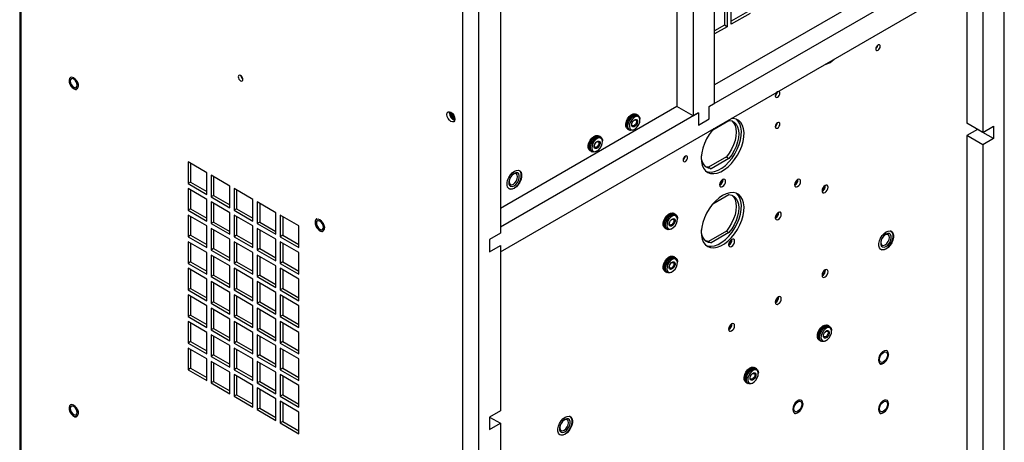
# Model space of a CAD drawing. Units: inches. Extents: x 0 to 118, y 0 to 94.
# Drawn here: x 80 to 96, y 73 to 80 of the extents above; entities that cross this region are included whole.
import ezdxf

# ---------------------------------------------------------------- set-up
doc = ezdxf.new("R2010")
doc.units = ezdxf.units.IN
doc.header["$MEASUREMENT"] = 0

msp = doc.modelspace()

# ---------------------------------------------------------------- linework, layer by layer
at = {"color": 7, "linetype": 'Continuous', "lineweight": 25}
for p, q in [((80.021, 89.072), (80.021, 64.567)), ((80.043, 64.537), (80.043, 89.036)), ((96.283, 65.588), (96.283, 87.536)), ((91.496, 78.821), (91.496, 86.578)), ((91.142, 86.374), (91.142, 78.617)), ((87.341, 60.324), (87.341, 84.823)), ((87.341, 60.732), (87.341, 84.486)), ((87.606, 60.579), (87.606, 84.333)), ((87.96, 82.952), (87.96, 76.678)), ((95.664, 81.533), (91.496, 79.127)), ((95.929, 81.38), (91.407, 78.77)), ((95.929, 81.074), (95.929, 78.343)), ((87.96, 76.372), (95.929, 80.972)), ((95.664, 80.819), (95.664, 78.496)), ((90.877, 80.424), (90.877, 78.77)), ((91.66, 80.423), (91.66, 80.115)), ((91.703, 80.448), (91.703, 80.09)), ((91.773, 80.131), (91.773, 80.489)), ((92.041, 80.334), (91.773, 80.18)), ((92.083, 80.31), (91.773, 80.131)), ((91.66, 80.115), (91.496, 80.019)), ((91.703, 80.09), (91.496, 79.971)), ((91.703, 80.09), (91.66, 80.115)), ((90.877, 78.77), (87.96, 77.086)), ((91.142, 78.617), (90.877, 78.77)), ((91.407, 78.77), (91.496, 78.821)), ((91.407, 78.566), (91.407, 78.77)), ((87.12, 78.664), (87.123, 78.686)), ((91.23, 78.668), (87.96, 76.78)), ((90.214, 78.637), (90.198, 78.646)), ((90.236, 78.624), (90.22, 78.633)), ((90.265, 78.547), (90.265, 78.56)), ((91.142, 78.617), (91.23, 78.668)), ((91.23, 78.668), (91.23, 78.464)), ((91.23, 78.464), (91.407, 78.566)), ((90.058, 78.403), (90.074, 78.394)), ((90.08, 78.391), (90.096, 78.381)), ((90.166, 78.388), (90.178, 78.395)), ((91.469, 78.388), (91.735, 78.542)), ((95.929, 78.343), (95.664, 78.496)), ((95.841, 78.394), (95.664, 78.292)), ((96.106, 78.241), (95.841, 78.394)), ((95.841, 78.394), (95.841, 78.394)), ((95.929, 78.343), (96.106, 78.445)), ((96.106, 78.445), (96.106, 78.241)), ((89.596, 78.279), (89.579, 78.289)), ((89.618, 78.267), (89.601, 78.276)), ((95.929, 78.139), (95.664, 78.292)), ((95.664, 78.292), (95.664, 66.22)), ((96.106, 78.241), (95.929, 78.139)), ((89.647, 78.19), (89.647, 78.202)), ((95.929, 78.139), (95.929, 65.179)), ((89.439, 78.046), (89.456, 78.037)), ((89.461, 78.033), (89.478, 78.024)), ((89.548, 78.031), (89.559, 78.037)), ((91.693, 77.938), (91.399, 77.768)), ((91.735, 77.913), (91.441, 77.743)), ((91.693, 77.938), (91.735, 77.913)), ((83.111, 77.676), (82.801, 77.855)), ((82.801, 77.855), (82.801, 77.497)), ((82.843, 77.831), (82.843, 77.522)), ((91.399, 77.768), (91.441, 77.743)), ((83.111, 77.318), (83.111, 77.676)), ((83.491, 77.457), (83.181, 77.635)), ((83.181, 77.635), (83.181, 77.278)), ((83.224, 77.611), (83.224, 77.302)), ((88.249, 77.672), (88.249, 77.672)), ((88.272, 77.712), (88.27, 77.714)), ((82.843, 77.522), (82.801, 77.497)), ((82.801, 77.497), (83.111, 77.318)), ((83.111, 77.237), (82.801, 77.416)), ((82.801, 77.416), (82.801, 77.058)), ((82.843, 77.522), (83.111, 77.367)), ((83.491, 77.099), (83.491, 77.457)), ((83.872, 77.237), (83.562, 77.416)), ((83.562, 77.416), (83.562, 77.058)), ((88.098, 77.417), (88.101, 77.415)), ((88.124, 77.455), (88.124, 77.455)), ((82.843, 77.391), (82.843, 77.082)), ((83.224, 77.302), (83.181, 77.278)), ((83.181, 77.278), (83.491, 77.099)), ((83.224, 77.302), (83.491, 77.148)), ((83.604, 77.391), (83.604, 77.082)), ((91.469, 77.163), (91.735, 77.317)), ((82.843, 77.082), (82.801, 77.058)), ((82.843, 77.082), (83.111, 76.928)), ((83.111, 76.879), (83.111, 77.237)), ((83.491, 77.017), (83.181, 77.196)), ((83.181, 77.196), (83.181, 76.838)), ((83.224, 77.172), (83.224, 76.863)), ((83.604, 77.082), (83.562, 77.058)), ((83.604, 77.082), (83.872, 76.928)), ((83.872, 76.879), (83.872, 77.237)), ((84.252, 77.017), (83.942, 77.196)), ((83.942, 77.196), (83.942, 76.838)), ((83.985, 77.172), (83.985, 76.863)), ((82.801, 77.058), (83.111, 76.879)), ((83.111, 76.798), (82.801, 76.976)), ((82.801, 76.976), (82.801, 76.619)), ((82.843, 76.952), (82.843, 76.643)), ((83.491, 76.66), (83.491, 77.017)), ((83.562, 77.058), (83.872, 76.879)), ((83.872, 76.798), (83.562, 76.976)), ((83.562, 76.976), (83.562, 76.619)), ((83.604, 76.952), (83.604, 76.643)), ((84.252, 76.66), (84.252, 77.017)), ((84.632, 76.798), (84.323, 76.976)), ((84.323, 76.976), (84.323, 76.619)), ((84.365, 76.952), (84.365, 76.643)), ((90.833, 76.997), (90.817, 77.007)), ((90.855, 76.984), (90.839, 76.994)), ((90.884, 76.908), (90.884, 76.92)), ((83.111, 76.44), (83.111, 76.798)), ((83.224, 76.863), (83.181, 76.838)), ((83.181, 76.838), (83.491, 76.66)), ((83.491, 76.578), (83.181, 76.757)), ((83.181, 76.757), (83.181, 76.399)), ((83.224, 76.863), (83.491, 76.708)), ((83.872, 76.44), (83.872, 76.798)), ((83.985, 76.863), (83.942, 76.838)), ((83.942, 76.838), (84.252, 76.66)), ((84.252, 76.578), (83.942, 76.757)), ((83.942, 76.757), (83.942, 76.399)), ((83.985, 76.863), (84.252, 76.708)), ((84.632, 76.44), (84.632, 76.798)), ((87.96, 76.78), (87.96, 76.678)), ((90.677, 76.764), (90.693, 76.755)), ((90.785, 76.749), (90.796, 76.755)), ((82.843, 76.643), (82.801, 76.619)), ((82.801, 76.619), (83.111, 76.44)), ((82.843, 76.643), (83.111, 76.489)), ((83.224, 76.732), (83.224, 76.423)), ((83.604, 76.643), (83.562, 76.619)), ((83.562, 76.619), (83.872, 76.44)), ((83.604, 76.643), (83.872, 76.489)), ((83.985, 76.732), (83.985, 76.424)), ((84.365, 76.643), (84.323, 76.619)), ((84.323, 76.619), (84.632, 76.44)), ((84.365, 76.643), (84.632, 76.489)), ((87.96, 76.678), (87.783, 76.576)), ((90.699, 76.751), (90.715, 76.742)), ((91.693, 76.713), (91.399, 76.543)), ((91.735, 76.688), (91.441, 76.519)), ((91.693, 76.713), (91.735, 76.688)), ((94.39, 76.669), (94.39, 76.669)), ((94.413, 76.709), (94.411, 76.711)), ((83.111, 76.358), (82.801, 76.537)), ((82.801, 76.537), (82.801, 76.179)), ((82.843, 76.513), (82.843, 76.204)), ((83.491, 76.22), (83.491, 76.578)), ((83.872, 76.358), (83.562, 76.537)), ((83.562, 76.537), (83.562, 76.179)), ((83.604, 76.513), (83.604, 76.204)), ((84.252, 76.22), (84.252, 76.578)), ((84.632, 76.358), (84.323, 76.537)), ((84.323, 76.537), (84.323, 76.18)), ((84.365, 76.513), (84.365, 76.204)), ((87.783, 76.576), (87.783, 76.372)), ((87.783, 76.372), (87.96, 76.474)), ((87.96, 76.474), (87.96, 73.742)), ((87.96, 76.474), (87.96, 76.372)), ((91.399, 76.543), (91.441, 76.519)), ((94.265, 76.453), (94.265, 76.453)), ((83.111, 76.001), (83.111, 76.358)), ((83.224, 76.423), (83.181, 76.399)), ((83.181, 76.399), (83.491, 76.22)), ((83.491, 76.139), (83.181, 76.317)), ((83.181, 76.317), (83.181, 75.96)), ((83.224, 76.423), (83.491, 76.269)), ((83.224, 76.293), (83.224, 75.984)), ((83.872, 76.001), (83.872, 76.358)), ((83.985, 76.424), (83.942, 76.399)), ((83.942, 76.399), (84.252, 76.22)), ((84.252, 76.139), (83.942, 76.317)), ((83.942, 76.317), (83.942, 75.96)), ((83.985, 76.424), (84.252, 76.269)), ((83.985, 76.293), (83.985, 75.984)), ((84.632, 76.001), (84.632, 76.358)), ((90.833, 76.283), (90.817, 76.292)), ((90.855, 76.27), (90.839, 76.279)), ((94.239, 76.414), (94.242, 76.412)), ((82.843, 76.204), (82.801, 76.179)), ((82.801, 76.179), (83.111, 76.001)), ((82.843, 76.204), (83.111, 76.049)), ((83.491, 75.781), (83.491, 76.139)), ((83.604, 76.204), (83.562, 76.179)), ((83.562, 76.179), (83.872, 76.001)), ((83.604, 76.204), (83.872, 76.049)), ((84.252, 75.781), (84.252, 76.139)), ((84.365, 76.204), (84.323, 76.18)), ((84.323, 76.18), (84.632, 76.001)), ((84.365, 76.204), (84.632, 76.05)), ((90.884, 76.193), (90.884, 76.206)), ((83.111, 75.919), (82.801, 76.098)), ((82.801, 76.098), (82.801, 75.74)), ((82.843, 76.073), (82.843, 75.764)), ((83.224, 75.984), (83.181, 75.96)), ((83.181, 75.96), (83.491, 75.781)), ((83.224, 75.984), (83.491, 75.83)), ((83.872, 75.919), (83.562, 76.098)), ((83.562, 76.098), (83.562, 75.74)), ((83.604, 76.073), (83.604, 75.765)), ((83.985, 75.984), (83.942, 75.96)), ((83.942, 75.96), (84.252, 75.781)), ((83.985, 75.984), (84.252, 75.83)), ((84.632, 75.919), (84.323, 76.098)), ((84.323, 76.098), (84.323, 75.74)), ((84.365, 76.073), (84.365, 75.765)), ((90.677, 76.05), (90.693, 76.04)), ((90.699, 76.037), (90.715, 76.028)), ((90.785, 76.034), (90.796, 76.041)), ((83.111, 75.561), (83.111, 75.919)), ((83.491, 75.699), (83.181, 75.878)), ((83.181, 75.878), (83.181, 75.52)), ((83.224, 75.854), (83.224, 75.545)), ((83.872, 75.561), (83.872, 75.919)), ((84.252, 75.699), (83.942, 75.878)), ((83.942, 75.878), (83.942, 75.521)), ((83.985, 75.854), (83.985, 75.545)), ((84.632, 75.561), (84.632, 75.919)), ((82.843, 75.764), (82.801, 75.74)), ((82.801, 75.74), (83.111, 75.561)), ((83.111, 75.48), (82.801, 75.658)), ((82.801, 75.658), (82.801, 75.301)), ((82.843, 75.764), (83.111, 75.61)), ((82.843, 75.634), (82.843, 75.325)), ((83.491, 75.342), (83.491, 75.699)), ((83.604, 75.765), (83.562, 75.74)), ((83.562, 75.74), (83.872, 75.561)), ((83.872, 75.48), (83.562, 75.658)), ((83.562, 75.658), (83.562, 75.301)), ((83.604, 75.765), (83.872, 75.61)), ((83.604, 75.634), (83.604, 75.325)), ((84.252, 75.342), (84.252, 75.699)), ((84.365, 75.765), (84.323, 75.74)), ((84.323, 75.74), (84.632, 75.561)), ((84.632, 75.48), (84.323, 75.659)), ((84.323, 75.659), (84.323, 75.301)), ((84.365, 75.765), (84.632, 75.61)), ((84.365, 75.634), (84.365, 75.325)), ((83.111, 75.122), (83.111, 75.48)), ((83.224, 75.545), (83.181, 75.52)), ((83.181, 75.52), (83.491, 75.342)), ((83.224, 75.545), (83.491, 75.39)), ((83.872, 75.122), (83.872, 75.48)), ((83.985, 75.545), (83.942, 75.521)), ((83.942, 75.521), (84.252, 75.342)), ((83.985, 75.545), (84.252, 75.391)), ((84.632, 75.122), (84.632, 75.48)), ((82.843, 75.325), (82.801, 75.301)), ((82.801, 75.301), (83.111, 75.122)), ((82.843, 75.325), (83.111, 75.171)), ((83.491, 75.26), (83.181, 75.439)), ((83.181, 75.439), (83.181, 75.081)), ((83.224, 75.414), (83.224, 75.106)), ((83.604, 75.325), (83.562, 75.301)), ((83.562, 75.301), (83.872, 75.122)), ((83.604, 75.325), (83.872, 75.171)), ((84.252, 75.26), (83.942, 75.439)), ((83.942, 75.439), (83.942, 75.081)), ((83.985, 75.414), (83.985, 75.106)), ((84.365, 75.325), (84.323, 75.301)), ((84.323, 75.301), (84.632, 75.122)), ((84.365, 75.325), (84.632, 75.171)), ((83.111, 75.04), (82.801, 75.219)), ((82.801, 75.219), (82.801, 74.861)), ((82.843, 75.195), (82.843, 74.886)), ((83.491, 74.902), (83.491, 75.26)), ((83.872, 75.04), (83.562, 75.219)), ((83.562, 75.219), (83.562, 74.862)), ((83.604, 75.195), (83.604, 74.886)), ((84.252, 74.902), (84.252, 75.26)), ((84.632, 75.04), (84.323, 75.219)), ((84.323, 75.219), (84.323, 74.862)), ((84.365, 75.195), (84.365, 74.886)), ((93.379, 75.148), (93.362, 75.157)), ((93.401, 75.135), (93.384, 75.144)), ((83.111, 74.683), (83.111, 75.04)), ((83.224, 75.106), (83.181, 75.081)), ((83.181, 75.081), (83.491, 74.902)), ((83.491, 74.821), (83.181, 75)), ((83.181, 75), (83.181, 74.642)), ((83.224, 75.106), (83.491, 74.951)), ((83.224, 74.975), (83.224, 74.666)), ((83.872, 74.683), (83.872, 75.04)), ((83.985, 75.106), (83.942, 75.081)), ((83.942, 75.081), (84.252, 74.902)), ((84.252, 74.821), (83.942, 75)), ((83.942, 75), (83.942, 74.642)), ((83.985, 75.106), (84.252, 74.951)), ((83.985, 74.975), (83.985, 74.666)), ((84.632, 74.683), (84.632, 75.04)), ((93.43, 75.058), (93.43, 75.071)), ((82.843, 74.886), (82.801, 74.861)), ((82.801, 74.861), (83.111, 74.683)), ((82.843, 74.886), (83.111, 74.732)), ((83.491, 74.463), (83.491, 74.821)), ((83.604, 74.886), (83.562, 74.862)), ((83.562, 74.862), (83.872, 74.683)), ((83.604, 74.886), (83.872, 74.732)), ((84.252, 74.463), (84.252, 74.821)), ((84.365, 74.886), (84.323, 74.862)), ((84.323, 74.862), (84.632, 74.683)), ((84.365, 74.886), (84.632, 74.732)), ((93.222, 74.914), (93.239, 74.905)), ((93.244, 74.902), (93.261, 74.892)), ((93.331, 74.899), (93.342, 74.906)), ((83.111, 74.601), (82.801, 74.78)), ((82.801, 74.78), (82.801, 74.422)), ((82.843, 74.755), (82.843, 74.447)), ((83.224, 74.666), (83.181, 74.642)), ((83.181, 74.642), (83.491, 74.463)), ((83.224, 74.666), (83.491, 74.512)), ((83.872, 74.601), (83.562, 74.78)), ((83.562, 74.78), (83.562, 74.422)), ((83.604, 74.755), (83.604, 74.447)), ((83.985, 74.666), (83.942, 74.642)), ((83.942, 74.642), (84.252, 74.463)), ((83.985, 74.666), (84.252, 74.512)), ((84.632, 74.601), (84.323, 74.78)), ((84.323, 74.78), (84.323, 74.422)), ((84.365, 74.756), (84.365, 74.447)), ((83.111, 74.243), (83.111, 74.601)), ((83.491, 74.381), (83.181, 74.56)), ((83.181, 74.56), (83.181, 74.203)), ((83.224, 74.536), (83.224, 74.227)), ((83.872, 74.243), (83.872, 74.601)), ((84.252, 74.381), (83.942, 74.56)), ((83.942, 74.56), (83.942, 74.203)), ((83.985, 74.536), (83.985, 74.227)), ((84.632, 74.244), (84.632, 74.601)), ((82.843, 74.447), (82.801, 74.422)), ((82.801, 74.422), (83.111, 74.243)), ((82.843, 74.447), (83.111, 74.292)), ((83.491, 74.024), (83.491, 74.381)), ((83.604, 74.447), (83.562, 74.422)), ((83.562, 74.422), (83.872, 74.243)), ((83.872, 74.162), (83.562, 74.341)), ((83.562, 74.341), (83.562, 73.983)), ((83.604, 74.447), (83.872, 74.292)), ((83.604, 74.316), (83.604, 74.007)), ((84.252, 74.024), (84.252, 74.381)), ((84.365, 74.447), (84.323, 74.422)), ((84.323, 74.422), (84.632, 74.244)), ((84.632, 74.162), (84.323, 74.341)), ((84.323, 74.341), (84.323, 73.983)), ((84.365, 74.447), (84.632, 74.292)), ((84.365, 74.316), (84.365, 74.007)), ((92.169, 74.45), (92.153, 74.459)), ((92.192, 74.437), (92.175, 74.446)), ((92.221, 74.36), (92.221, 74.373)), ((83.224, 74.227), (83.181, 74.203)), ((83.181, 74.203), (83.491, 74.024)), ((83.224, 74.227), (83.491, 74.073)), ((83.872, 73.804), (83.872, 74.162)), ((83.985, 74.227), (83.942, 74.203)), ((83.942, 74.203), (84.252, 74.024)), ((83.985, 74.227), (84.252, 74.073)), ((84.632, 73.804), (84.632, 74.162)), ((92.013, 74.216), (92.029, 74.207)), ((92.035, 74.204), (92.052, 74.194)), ((92.122, 74.201), (92.133, 74.208)), ((83.604, 74.007), (83.562, 73.983)), ((83.604, 74.007), (83.872, 73.853)), ((84.252, 73.942), (83.942, 74.121)), ((83.942, 74.121), (83.942, 73.763)), ((83.985, 74.097), (83.985, 73.788)), ((84.365, 74.007), (84.323, 73.983)), ((84.365, 74.007), (84.632, 73.853)), ((83.562, 73.983), (83.872, 73.804)), ((84.252, 73.585), (84.252, 73.942)), ((84.323, 73.983), (84.632, 73.804)), ((84.632, 73.723), (84.323, 73.901)), ((84.323, 73.901), (84.323, 73.544)), ((84.365, 73.877), (84.365, 73.568)), ((83.985, 73.788), (83.942, 73.763)), ((83.942, 73.763), (84.252, 73.585)), ((83.985, 73.788), (84.252, 73.633)), ((84.632, 73.365), (84.632, 73.723)), ((87.96, 73.742), (87.783, 73.64)), ((84.365, 73.568), (84.323, 73.544)), ((84.323, 73.544), (84.632, 73.365)), ((84.365, 73.568), (84.632, 73.414)), ((87.783, 73.64), (87.783, 73.436)), ((87.783, 73.64), (87.96, 73.538)), ((87.783, 73.436), (87.96, 73.538)), ((87.96, 73.538), (87.96, 60.579)), ((89.087, 73.608), (89.087, 73.608)), ((89.11, 73.648), (89.108, 73.649)), ((88.936, 73.352), (88.939, 73.351)), ((88.962, 73.391), (88.962, 73.391))]:
    msp.add_line(p, q, dxfattribs=at)
at = {"color": 8, "linetype": 'Continuous', "lineweight": 25}
msp.add_line((91.005, 77.944), (91.005, 77.929), dxfattribs=at)
at = {"color": 7, "linetype": 'Continuous', "lineweight": 25, "flags": 128}
for points in [[(94.197, 79.788), (94.182, 79.776), (94.17, 79.76), (94.162, 79.741), (94.159, 79.722), (94.162, 79.707), (94.17, 79.698), (94.182, 79.696), (94.197, 79.701), (94.211, 79.712), (94.223, 79.729), (94.232, 79.748), (94.234, 79.766), (94.232, 79.781), (94.223, 79.79), (94.211, 79.793), (94.197, 79.788)], [(80.955, 79.058), (80.975, 79.068), (80.988, 79.091), (80.99, 79.122), (80.982, 79.158), (80.964, 79.194), (80.94, 79.225), (80.912, 79.247), (80.884, 79.257), (80.86, 79.253), (80.843, 79.236), (80.836, 79.209), (80.839, 79.174), (80.852, 79.138), (80.873, 79.104), (80.9, 79.077), (80.928, 79.061), (80.955, 79.058)], [(80.971, 79.124), (80.967, 79.152), (80.954, 79.181), (80.935, 79.206), (80.913, 79.224), (80.891, 79.232), (80.872, 79.228), (80.859, 79.214), (80.855, 79.191), (80.859, 79.162), (80.872, 79.133), (80.891, 79.108), (80.913, 79.09), (80.935, 79.082), (80.954, 79.086), (80.967, 79.101), (80.971, 79.124)], [(80.968, 79.062), (80.975, 79.068), (80.988, 79.091), (80.99, 79.122), (80.982, 79.158), (80.965, 79.194), (80.94, 79.225), (80.912, 79.247), (80.884, 79.257), (80.86, 79.253), (80.858, 79.252)], [(83.707, 79.218), (83.704, 79.236), (83.696, 79.255), (83.684, 79.271), (83.67, 79.283), (83.655, 79.288), (83.643, 79.286), (83.635, 79.276), (83.632, 79.261), (83.635, 79.243), (83.643, 79.224), (83.655, 79.208), (83.67, 79.196), (83.684, 79.191), (83.696, 79.194), (83.704, 79.203), (83.707, 79.218)], [(80.955, 79.058), (80.976, 79.068), (80.988, 79.091), (80.99, 79.122), (80.982, 79.158), (80.967, 79.19)], [(92.538, 79.013), (92.523, 79.001), (92.511, 78.985), (92.503, 78.966), (92.5, 78.948), (92.503, 78.933), (92.511, 78.923), (92.523, 78.921), (92.538, 78.926), (92.552, 78.938), (92.564, 78.954), (92.573, 78.973), (92.576, 78.991), (92.573, 79.006), (92.564, 79.016), (92.552, 79.018), (92.538, 79.013)], [(87.077, 78.639), (87.082, 78.666), (87.097, 78.682), (87.118, 78.686), (87.143, 78.678), (87.169, 78.657), (87.19, 78.628), (87.204, 78.595), (87.209, 78.563), (87.204, 78.537), (87.19, 78.52), (87.169, 78.516), (87.143, 78.525), (87.118, 78.545), (87.097, 78.574), (87.082, 78.607), (87.077, 78.639)], [(90.058, 78.403), (90.041, 78.42), (90.03, 78.449), (90.03, 78.487), (90.041, 78.529), (90.061, 78.57), (90.088, 78.606), (90.12, 78.634), (90.152, 78.649), (90.182, 78.652), (90.198, 78.646)], [(90.077, 78.392), (90.077, 78.392), (90.057, 78.411), (90.047, 78.44), (90.047, 78.478), (90.057, 78.519), (90.077, 78.561), (90.104, 78.597), (90.136, 78.624), (90.169, 78.64), (90.198, 78.642), (90.217, 78.635)], [(90.08, 78.391), (90.063, 78.407), (90.053, 78.437), (90.053, 78.474), (90.063, 78.516), (90.083, 78.557), (90.11, 78.594), (90.142, 78.621), (90.174, 78.637), (90.204, 78.639), (90.22, 78.633)], [(90.166, 78.388), (90.142, 78.378), (90.112, 78.376), (90.088, 78.387), (90.073, 78.411), (90.067, 78.445), (90.073, 78.486), (90.088, 78.528), (90.112, 78.567)], [(90.129, 78.553), (90.107, 78.516), (90.093, 78.477), (90.09, 78.44), (90.097, 78.41), (90.113, 78.39), (90.138, 78.383), (90.167, 78.389), (90.198, 78.409), (90.226, 78.439), (90.248, 78.476), (90.262, 78.515), (90.265, 78.552), (90.258, 78.583), (90.242, 78.602), (90.217, 78.609), (90.188, 78.603), (90.158, 78.583), (90.129, 78.553)], [(90.112, 78.567), (90.142, 78.599), (90.175, 78.621), (90.206, 78.63), (90.233, 78.625), (90.253, 78.607), (90.264, 78.578), (90.265, 78.56)], [(90.204, 78.464), (90.187, 78.446), (90.168, 78.435), (90.15, 78.434), (90.137, 78.442), (90.13, 78.458), (90.13, 78.48), (90.137, 78.505), (90.151, 78.528), (90.169, 78.546), (90.188, 78.557), (90.205, 78.558), (90.218, 78.55), (90.225, 78.534), (90.225, 78.512), (90.218, 78.488), (90.204, 78.464)], [(90.19, 78.476), (90.177, 78.462), (90.162, 78.454), (90.148, 78.452), (90.138, 78.459), (90.133, 78.471), (90.133, 78.488), (90.139, 78.507), (90.149, 78.525), (90.163, 78.539), (90.177, 78.548), (90.191, 78.549), (90.201, 78.543), (90.207, 78.53), (90.207, 78.513), (90.201, 78.494), (90.19, 78.476)], [(91.486, 78.407), (91.458, 78.375), (91.409, 78.308), (91.365, 78.235), (91.33, 78.159), (91.303, 78.081), (91.285, 78.005), (91.277, 77.932), (91.28, 77.864), (91.293, 77.804), (91.315, 77.752), (91.346, 77.711), (91.386, 77.682), (91.433, 77.666), (91.485, 77.662), (91.542, 77.672), (91.601, 77.694), (91.661, 77.729), (91.72, 77.775), (91.776, 77.83), (91.829, 77.894), (91.875, 77.965), (91.915, 78.04), (91.946, 78.117), (91.969, 78.194), (91.981, 78.269), (91.984, 78.34), (91.976, 78.404), (91.959, 78.46), (91.932, 78.506), (91.896, 78.541), (91.853, 78.564), (91.803, 78.574), (91.776, 78.574)], [(91.36, 77.699), (91.39, 77.69), (91.443, 77.687), (91.499, 77.696), (91.558, 77.719), (91.618, 77.753), (91.677, 77.799), (91.734, 77.855), (91.786, 77.919), (91.833, 77.989), (91.873, 78.064), (91.904, 78.141), (91.926, 78.218), (91.939, 78.293), (91.942, 78.364), (91.934, 78.428), (91.916, 78.484), (91.889, 78.531), (91.859, 78.562)], [(91.785, 78.532), (91.812, 78.504), (91.836, 78.46), (91.85, 78.407), (91.855, 78.346), (91.85, 78.279), (91.836, 78.209), (91.812, 78.137), (91.779, 78.067), (91.739, 78), (91.693, 77.938)], [(91.735, 78.542), (91.781, 78.533), (91.821, 78.512), (91.854, 78.479), (91.878, 78.435), (91.893, 78.382), (91.898, 78.321), (91.893, 78.255), (91.878, 78.185), (91.854, 78.113), (91.821, 78.042), (91.781, 77.975), (91.735, 77.913)], [(92.538, 78.503), (92.523, 78.491), (92.511, 78.474), (92.503, 78.456), (92.5, 78.437), (92.503, 78.422), (92.511, 78.413), (92.523, 78.411), (92.538, 78.416), (92.552, 78.427), (92.564, 78.444), (92.573, 78.463), (92.576, 78.481), (92.573, 78.496), (92.564, 78.505), (92.552, 78.508), (92.538, 78.503)], [(89.439, 78.046), (89.422, 78.063), (89.412, 78.092), (89.412, 78.13), (89.422, 78.172), (89.442, 78.213), (89.47, 78.249), (89.501, 78.277), (89.534, 78.292), (89.563, 78.294), (89.579, 78.289)], [(89.459, 78.035), (89.458, 78.035), (89.438, 78.053), (89.428, 78.083), (89.428, 78.121), (89.438, 78.162), (89.458, 78.204), (89.486, 78.24), (89.517, 78.267), (89.55, 78.283), (89.58, 78.285), (89.598, 78.278)], [(89.461, 78.033), (89.444, 78.05), (89.434, 78.079), (89.434, 78.117), (89.444, 78.159), (89.464, 78.2), (89.492, 78.236), (89.523, 78.264), (89.556, 78.28), (89.586, 78.282), (89.601, 78.276)], [(89.511, 78.196), (89.488, 78.159), (89.475, 78.12), (89.471, 78.083), (89.478, 78.052), (89.495, 78.033), (89.519, 78.025), (89.548, 78.032), (89.579, 78.052), (89.607, 78.082), (89.629, 78.119), (89.643, 78.158), (89.647, 78.195), (89.64, 78.225), (89.623, 78.245), (89.598, 78.252), (89.569, 78.246), (89.539, 78.226), (89.511, 78.196)], [(89.494, 78.21), (89.523, 78.242), (89.556, 78.264), (89.587, 78.273), (89.615, 78.268), (89.635, 78.25), (89.645, 78.221), (89.647, 78.202)], [(89.548, 78.031), (89.523, 78.02), (89.494, 78.018), (89.47, 78.03), (89.454, 78.054), (89.449, 78.088), (89.454, 78.128), (89.47, 78.17), (89.494, 78.21)], [(89.585, 78.107), (89.568, 78.089), (89.549, 78.078), (89.531, 78.076), (89.518, 78.085), (89.511, 78.101), (89.511, 78.123), (89.519, 78.147), (89.532, 78.171), (89.55, 78.189), (89.569, 78.2), (89.586, 78.201), (89.6, 78.193), (89.607, 78.177), (89.607, 78.155), (89.599, 78.13), (89.585, 78.107)], [(89.572, 78.119), (89.558, 78.105), (89.543, 78.096), (89.53, 78.095), (89.519, 78.101), (89.514, 78.114), (89.514, 78.131), (89.52, 78.15), (89.53, 78.168), (89.544, 78.182), (89.559, 78.19), (89.572, 78.192), (89.583, 78.185), (89.588, 78.173), (89.588, 78.156), (89.582, 78.137), (89.572, 78.119)], [(91.015, 77.951), (91, 77.939), (90.988, 77.923), (90.98, 77.904), (90.977, 77.886), (90.98, 77.871), (90.988, 77.861), (91, 77.859), (91.015, 77.864), (91.029, 77.875), (91.041, 77.892), (91.05, 77.911), (91.052, 77.929), (91.05, 77.944), (91.041, 77.953), (91.029, 77.956), (91.015, 77.951)], [(91.441, 77.743), (91.395, 77.752), (91.355, 77.773), (91.323, 77.806), (91.299, 77.85), (91.284, 77.903), (91.279, 77.958)], [(91.399, 77.768), (91.353, 77.777), (91.349, 77.778)], [(88.191, 77.702), (88.225, 77.716), (88.256, 77.717), (88.282, 77.706), (88.301, 77.684), (88.311, 77.651), (88.311, 77.611), (88.301, 77.567), (88.282, 77.522), (88.256, 77.481), (88.225, 77.446), (88.191, 77.421), (88.156, 77.407), (88.125, 77.405), (88.099, 77.416), (88.08, 77.439), (88.07, 77.472), (88.07, 77.512), (88.08, 77.556), (88.099, 77.6), (88.125, 77.642), (88.156, 77.676), (88.191, 77.702)], [(88.098, 77.417), (88.121, 77.408), (88.152, 77.41), (88.186, 77.424), (88.221, 77.449), (88.252, 77.484), (88.278, 77.525), (88.297, 77.569), (88.306, 77.613), (88.306, 77.653), (88.297, 77.686), (88.278, 77.708), (88.269, 77.714)], [(88.186, 77.666), (88.156, 77.642), (88.13, 77.609), (88.11, 77.571), (88.099, 77.531), (88.099, 77.496), (88.11, 77.468), (88.13, 77.453), (88.156, 77.45), (88.186, 77.462), (88.217, 77.485), (88.243, 77.518), (88.263, 77.557), (88.273, 77.596), (88.273, 77.632), (88.263, 77.659), (88.243, 77.675), (88.217, 77.677), (88.186, 77.666)], [(88.174, 77.653), (88.147, 77.631), (88.124, 77.6), (88.109, 77.564), (88.103, 77.53), (88.109, 77.501), (88.124, 77.484), (88.147, 77.479), (88.174, 77.489), (88.201, 77.511), (88.225, 77.542), (88.24, 77.577), (88.245, 77.612), (88.24, 77.64), (88.225, 77.658), (88.201, 77.662), (88.174, 77.653)], [(88.124, 77.455), (88.13, 77.453), (88.156, 77.45), (88.186, 77.462), (88.217, 77.485), (88.243, 77.518), (88.263, 77.557), (88.273, 77.596), (88.273, 77.632), (88.263, 77.659), (88.249, 77.672)], [(91.631, 77.563), (91.612, 77.548), (91.595, 77.526), (91.585, 77.501), (91.581, 77.477), (91.585, 77.457), (91.595, 77.445), (91.612, 77.442), (91.631, 77.448), (91.65, 77.464), (91.666, 77.486), (91.677, 77.51), (91.68, 77.535), (91.677, 77.554), (91.666, 77.567), (91.65, 77.57), (91.631, 77.563)], [(92.868, 77.563), (92.849, 77.548), (92.833, 77.526), (92.822, 77.501), (92.818, 77.477), (92.822, 77.457), (92.833, 77.445), (92.849, 77.442), (92.868, 77.448), (92.887, 77.464), (92.903, 77.485), (92.914, 77.51), (92.918, 77.535), (92.914, 77.554), (92.903, 77.567), (92.887, 77.57), (92.868, 77.563)], [(93.322, 77.466), (93.303, 77.451), (93.287, 77.429), (93.276, 77.404), (93.272, 77.38), (93.276, 77.36), (93.287, 77.347), (93.303, 77.344), (93.322, 77.351), (93.341, 77.366), (93.357, 77.388), (93.368, 77.413), (93.372, 77.437), (93.368, 77.457), (93.357, 77.47), (93.341, 77.473), (93.322, 77.466)], [(91.631, 77.302), (91.571, 77.261), (91.513, 77.21), (91.458, 77.15), (91.409, 77.083), (91.365, 77.01), (91.33, 76.934), (91.303, 76.856), (91.285, 76.78), (91.277, 76.707), (91.28, 76.639), (91.293, 76.579), (91.315, 76.527), (91.346, 76.487), (91.386, 76.457), (91.433, 76.441), (91.485, 76.437), (91.542, 76.447), (91.601, 76.469), (91.661, 76.504), (91.72, 76.55), (91.776, 76.606), (91.829, 76.67), (91.875, 76.74), (91.915, 76.815), (91.946, 76.892), (91.969, 76.969), (91.981, 77.044), (91.984, 77.115), (91.976, 77.179), (91.959, 77.235), (91.932, 77.281), (91.896, 77.316), (91.853, 77.339), (91.803, 77.349), (91.748, 77.346), (91.69, 77.33), (91.631, 77.302)], [(91.36, 76.474), (91.39, 76.465), (91.443, 76.462), (91.499, 76.471), (91.558, 76.494), (91.618, 76.528), (91.677, 76.574), (91.734, 76.63), (91.786, 76.694), (91.833, 76.764), (91.873, 76.839), (91.904, 76.916), (91.926, 76.993), (91.939, 77.068), (91.942, 77.139), (91.934, 77.203), (91.916, 77.259), (91.889, 77.306), (91.859, 77.337)], [(91.785, 77.307), (91.812, 77.279), (91.836, 77.235), (91.85, 77.182), (91.855, 77.121), (91.85, 77.054), (91.836, 76.984), (91.812, 76.913), (91.779, 76.842), (91.739, 76.775), (91.693, 76.713)], [(91.735, 77.317), (91.781, 77.308), (91.821, 77.287), (91.854, 77.254), (91.878, 77.21), (91.893, 77.157), (91.898, 77.096), (91.893, 77.03), (91.878, 76.96), (91.854, 76.888), (91.821, 76.818), (91.781, 76.75), (91.735, 76.688)], [(90.677, 76.764), (90.66, 76.781), (90.649, 76.81), (90.649, 76.848), (90.66, 76.89), (90.68, 76.931), (90.707, 76.967), (90.739, 76.995), (90.771, 77.01), (90.801, 77.012), (90.817, 77.007)], [(90.696, 76.753), (90.696, 76.753), (90.676, 76.771), (90.665, 76.801), (90.665, 76.838), (90.676, 76.88), (90.696, 76.921), (90.723, 76.958), (90.755, 76.985), (90.787, 77.001), (90.817, 77.003), (90.836, 76.995)], [(90.699, 76.751), (90.682, 76.768), (90.671, 76.797), (90.671, 76.835), (90.682, 76.877), (90.702, 76.918), (90.729, 76.954), (90.761, 76.982), (90.793, 76.997), (90.823, 77), (90.839, 76.994)], [(90.785, 76.749), (90.761, 76.738), (90.731, 76.736), (90.707, 76.748), (90.691, 76.772), (90.686, 76.806), (90.691, 76.846), (90.707, 76.888), (90.731, 76.928)], [(90.748, 76.914), (90.726, 76.877), (90.712, 76.838), (90.709, 76.801), (90.715, 76.77), (90.732, 76.75), (90.757, 76.743), (90.786, 76.75), (90.816, 76.77), (90.844, 76.8), (90.867, 76.837), (90.88, 76.876), (90.884, 76.913), (90.877, 76.943), (90.86, 76.963), (90.836, 76.97), (90.807, 76.964), (90.776, 76.944), (90.748, 76.914)], [(90.731, 76.928), (90.761, 76.96), (90.793, 76.982), (90.825, 76.991), (90.852, 76.986), (90.872, 76.968), (90.883, 76.938), (90.884, 76.92)], [(90.823, 76.825), (90.805, 76.807), (90.786, 76.796), (90.769, 76.794), (90.755, 76.802), (90.748, 76.819), (90.748, 76.841), (90.756, 76.865), (90.77, 76.889), (90.787, 76.907), (90.806, 76.918), (90.824, 76.919), (90.837, 76.911), (90.844, 76.895), (90.844, 76.873), (90.837, 76.848), (90.823, 76.825)], [(92.55, 77.02), (92.531, 77.005), (92.515, 76.983), (92.504, 76.958), (92.5, 76.934), (92.504, 76.914), (92.515, 76.902), (92.531, 76.899), (92.55, 76.905), (92.569, 76.921), (92.585, 76.942), (92.596, 76.967), (92.6, 76.992), (92.596, 77.011), (92.585, 77.024), (92.569, 77.027), (92.55, 77.02)], [(85.02, 76.711), (85.041, 76.721), (85.054, 76.744), (85.056, 76.775), (85.048, 76.811), (85.03, 76.847), (85.006, 76.878), (84.978, 76.9), (84.95, 76.909), (84.926, 76.906), (84.909, 76.889), (84.902, 76.862), (84.905, 76.827), (84.918, 76.79), (84.939, 76.756), (84.966, 76.73), (84.994, 76.714), (85.02, 76.711)], [(85.037, 76.776), (85.032, 76.805), (85.02, 76.834), (85.001, 76.859), (84.979, 76.877), (84.957, 76.885), (84.938, 76.881), (84.925, 76.867), (84.921, 76.843), (84.925, 76.815), (84.938, 76.786), (84.957, 76.761), (84.979, 76.743), (85.001, 76.735), (85.02, 76.739), (85.032, 76.753), (85.037, 76.776)], [(85.034, 76.715), (85.041, 76.721), (85.054, 76.744), (85.056, 76.775), (85.048, 76.811), (85.03, 76.847), (85.006, 76.878), (84.978, 76.9), (84.95, 76.91), (84.926, 76.906), (84.924, 76.905)], [(85.021, 76.711), (85.041, 76.721), (85.054, 76.743), (85.056, 76.775), (85.048, 76.811), (85.033, 76.843)], [(90.809, 76.837), (90.795, 76.823), (90.781, 76.814), (90.767, 76.813), (90.757, 76.819), (90.751, 76.832), (90.752, 76.849), (90.757, 76.868), (90.768, 76.886), (90.781, 76.9), (90.796, 76.908), (90.81, 76.909), (90.82, 76.903), (90.825, 76.891), (90.825, 76.874), (90.82, 76.855), (90.809, 76.837)], [(91.441, 76.519), (91.395, 76.527), (91.355, 76.548), (91.323, 76.581), (91.299, 76.625), (91.284, 76.678), (91.279, 76.733)], [(94.332, 76.699), (94.366, 76.713), (94.398, 76.715), (94.424, 76.703), (94.442, 76.681), (94.452, 76.648), (94.452, 76.608), (94.442, 76.564), (94.424, 76.52), (94.398, 76.478), (94.366, 76.443), (94.332, 76.418), (94.298, 76.404), (94.266, 76.402), (94.24, 76.413), (94.221, 76.436), (94.211, 76.469), (94.211, 76.509), (94.221, 76.553), (94.24, 76.597), (94.266, 76.639), (94.298, 76.673), (94.332, 76.699)], [(94.239, 76.414), (94.262, 76.405), (94.294, 76.407), (94.328, 76.421), (94.362, 76.446), (94.393, 76.481), (94.419, 76.522), (94.438, 76.566), (94.448, 76.61), (94.448, 76.65), (94.438, 76.683), (94.419, 76.705), (94.41, 76.711)], [(94.328, 76.663), (94.297, 76.639), (94.271, 76.606), (94.251, 76.568), (94.241, 76.528), (94.241, 76.493), (94.251, 76.466), (94.271, 76.45), (94.297, 76.447), (94.328, 76.459), (94.358, 76.482), (94.384, 76.515), (94.404, 76.554), (94.415, 76.593), (94.415, 76.629), (94.404, 76.656), (94.384, 76.672), (94.358, 76.674), (94.328, 76.663)], [(94.315, 76.65), (94.288, 76.628), (94.265, 76.597), (94.25, 76.561), (94.244, 76.527), (94.25, 76.499), (94.265, 76.481), (94.288, 76.476), (94.315, 76.486), (94.343, 76.508), (94.366, 76.539), (94.381, 76.574), (94.387, 76.609), (94.381, 76.637), (94.366, 76.655), (94.343, 76.659), (94.315, 76.65)], [(94.265, 76.453), (94.271, 76.45), (94.297, 76.447), (94.328, 76.459), (94.358, 76.482), (94.384, 76.515), (94.404, 76.554), (94.415, 76.593), (94.415, 76.629), (94.404, 76.656), (94.39, 76.669)], [(91.399, 76.543), (91.353, 76.552), (91.349, 76.553)], [(91.778, 76.575), (91.759, 76.559), (91.742, 76.537), (91.732, 76.512), (91.728, 76.488), (91.732, 76.468), (91.742, 76.456), (91.759, 76.453), (91.778, 76.459), (91.797, 76.475), (91.813, 76.497), (91.824, 76.522), (91.828, 76.546), (91.824, 76.566), (91.813, 76.578), (91.797, 76.581), (91.778, 76.575)], [(90.677, 76.05), (90.66, 76.066), (90.649, 76.096), (90.649, 76.133), (90.66, 76.175), (90.68, 76.216), (90.707, 76.253), (90.739, 76.28), (90.771, 76.296), (90.801, 76.298), (90.817, 76.292)], [(90.696, 76.039), (90.696, 76.039), (90.676, 76.057), (90.665, 76.086), (90.665, 76.124), (90.676, 76.166), (90.696, 76.207), (90.723, 76.243), (90.755, 76.271), (90.787, 76.286), (90.817, 76.289), (90.836, 76.281)], [(90.699, 76.037), (90.682, 76.053), (90.671, 76.083), (90.671, 76.121), (90.682, 76.162), (90.702, 76.204), (90.729, 76.24), (90.761, 76.267), (90.793, 76.283), (90.823, 76.285), (90.839, 76.279)], [(90.731, 76.213), (90.761, 76.246), (90.793, 76.267), (90.825, 76.276), (90.852, 76.272), (90.872, 76.253), (90.883, 76.224), (90.884, 76.206)], [(90.785, 76.034), (90.761, 76.024), (90.731, 76.022), (90.707, 76.033), (90.691, 76.058), (90.686, 76.092), (90.691, 76.132), (90.707, 76.174), (90.731, 76.213)], [(90.748, 76.2), (90.726, 76.163), (90.712, 76.123), (90.709, 76.086), (90.715, 76.056), (90.732, 76.036), (90.757, 76.029), (90.786, 76.036), (90.816, 76.055), (90.844, 76.085), (90.867, 76.122), (90.88, 76.161), (90.884, 76.199), (90.877, 76.229), (90.86, 76.249), (90.836, 76.256), (90.807, 76.249), (90.776, 76.23), (90.748, 76.2)], [(90.823, 76.111), (90.805, 76.092), (90.786, 76.081), (90.769, 76.08), (90.755, 76.088), (90.748, 76.104), (90.748, 76.126), (90.756, 76.151), (90.77, 76.174), (90.787, 76.192), (90.806, 76.203), (90.824, 76.205), (90.837, 76.197), (90.844, 76.18), (90.844, 76.158), (90.837, 76.134), (90.823, 76.111)], [(90.809, 76.122), (90.795, 76.108), (90.781, 76.1), (90.767, 76.099), (90.757, 76.105), (90.751, 76.117), (90.752, 76.134), (90.757, 76.153), (90.768, 76.171), (90.781, 76.186), (90.796, 76.194), (90.81, 76.195), (90.82, 76.189), (90.825, 76.176), (90.825, 76.159), (90.82, 76.14), (90.809, 76.122)], [(93.322, 76.07), (93.303, 76.054), (93.287, 76.033), (93.276, 76.008), (93.272, 75.983), (93.276, 75.964), (93.287, 75.951), (93.303, 75.948), (93.322, 75.955), (93.341, 75.97), (93.357, 75.992), (93.368, 76.017), (93.372, 76.041), (93.368, 76.061), (93.357, 76.073), (93.341, 76.076), (93.322, 76.07)], [(92.55, 75.624), (92.531, 75.609), (92.515, 75.587), (92.504, 75.562), (92.5, 75.538), (92.504, 75.518), (92.515, 75.505), (92.531, 75.502), (92.55, 75.509), (92.569, 75.524), (92.585, 75.546), (92.596, 75.571), (92.6, 75.595), (92.596, 75.615), (92.585, 75.628), (92.569, 75.631), (92.55, 75.624)], [(91.778, 75.178), (91.759, 75.163), (91.742, 75.141), (91.732, 75.116), (91.728, 75.092), (91.732, 75.072), (91.742, 75.06), (91.759, 75.057), (91.778, 75.063), (91.797, 75.079), (91.813, 75.1), (91.824, 75.125), (91.828, 75.15), (91.824, 75.169), (91.813, 75.182), (91.797, 75.185), (91.778, 75.178)], [(93.222, 74.914), (93.205, 74.931), (93.195, 74.96), (93.195, 74.998), (93.205, 75.04), (93.225, 75.081), (93.253, 75.117), (93.284, 75.145), (93.317, 75.161), (93.346, 75.163), (93.362, 75.157)], [(93.242, 74.903), (93.241, 74.904), (93.221, 74.922), (93.211, 74.951), (93.211, 74.989), (93.221, 75.03), (93.241, 75.072), (93.269, 75.108), (93.3, 75.136), (93.333, 75.151), (93.363, 75.153), (93.381, 75.146)], [(93.244, 74.902), (93.227, 74.918), (93.217, 74.948), (93.217, 74.985), (93.227, 75.027), (93.247, 75.068), (93.275, 75.105), (93.306, 75.132), (93.339, 75.148), (93.369, 75.15), (93.384, 75.144)], [(93.277, 75.078), (93.306, 75.11), (93.339, 75.132), (93.37, 75.141), (93.398, 75.136), (93.418, 75.118), (93.428, 75.089), (93.43, 75.071)], [(93.331, 74.899), (93.306, 74.889), (93.277, 74.887), (93.253, 74.898), (93.237, 74.922), (93.232, 74.956), (93.237, 74.997), (93.253, 75.039), (93.277, 75.078)], [(93.294, 75.064), (93.272, 75.027), (93.258, 74.988), (93.254, 74.951), (93.261, 74.921), (93.278, 74.901), (93.302, 74.894), (93.331, 74.9), (93.362, 74.92), (93.39, 74.95), (93.412, 74.987), (93.426, 75.026), (93.43, 75.063), (93.423, 75.094), (93.406, 75.114), (93.382, 75.121), (93.352, 75.114), (93.322, 75.094), (93.294, 75.064)], [(93.369, 74.975), (93.351, 74.957), (93.332, 74.946), (93.314, 74.945), (93.301, 74.953), (93.294, 74.969), (93.294, 74.991), (93.302, 75.016), (93.315, 75.039), (93.333, 75.057), (93.352, 75.068), (93.369, 75.07), (93.383, 75.062), (93.39, 75.045), (93.39, 75.023), (93.382, 74.999), (93.369, 74.975)], [(93.355, 74.987), (93.341, 74.973), (93.326, 74.965), (93.313, 74.963), (93.303, 74.97), (93.297, 74.982), (93.297, 74.999), (93.303, 75.018), (93.313, 75.036), (93.327, 75.05), (93.342, 75.059), (93.355, 75.06), (93.366, 75.054), (93.371, 75.041), (93.371, 75.024), (93.365, 75.005), (93.355, 74.987)], [(94.371, 74.678), (94.366, 74.709), (94.351, 74.729), (94.329, 74.738), (94.302, 74.734), (94.273, 74.717), (94.245, 74.69), (94.223, 74.655), (94.209, 74.618), (94.204, 74.582), (94.209, 74.552), (94.223, 74.531), (94.245, 74.523), (94.273, 74.527), (94.302, 74.544), (94.329, 74.571), (94.351, 74.605), (94.366, 74.643), (94.371, 74.678)], [(94.346, 74.732), (94.329, 74.738), (94.302, 74.733), (94.273, 74.717), (94.245, 74.69), (94.223, 74.655), (94.209, 74.618), (94.204, 74.582), (94.209, 74.552), (94.223, 74.532), (94.228, 74.528)], [(94.371, 74.678), (94.366, 74.708), (94.351, 74.729), (94.329, 74.738), (94.302, 74.733), (94.273, 74.717), (94.246, 74.689), (94.223, 74.655), (94.209, 74.618), (94.204, 74.582), (94.209, 74.552), (94.223, 74.531), (94.246, 74.523), (94.273, 74.527), (94.302, 74.544), (94.329, 74.571), (94.351, 74.605), (94.366, 74.642), (94.371, 74.678)], [(94.287, 74.708), (94.313, 74.717), (94.335, 74.712), (94.349, 74.696), (94.354, 74.669), (94.349, 74.636), (94.335, 74.603), (94.313, 74.573), (94.287, 74.553), (94.262, 74.544), (94.24, 74.548), (94.225, 74.565), (94.22, 74.591), (94.225, 74.624), (94.24, 74.658), (94.262, 74.687), (94.287, 74.708)], [(92.013, 74.216), (91.996, 74.233), (91.986, 74.262), (91.986, 74.3), (91.996, 74.342), (92.016, 74.383), (92.043, 74.419), (92.075, 74.447), (92.107, 74.463), (92.137, 74.465), (92.153, 74.459)], [(92.032, 74.205), (92.032, 74.205), (92.012, 74.224), (92.002, 74.253), (92.002, 74.291), (92.012, 74.332), (92.032, 74.374), (92.06, 74.41), (92.091, 74.438), (92.124, 74.453), (92.154, 74.455), (92.172, 74.448)], [(92.035, 74.204), (92.018, 74.22), (92.008, 74.25), (92.008, 74.287), (92.018, 74.329), (92.038, 74.37), (92.066, 74.407), (92.097, 74.434), (92.13, 74.45), (92.159, 74.452), (92.175, 74.446)], [(92.122, 74.201), (92.097, 74.191), (92.067, 74.189), (92.043, 74.2), (92.028, 74.224), (92.023, 74.258), (92.028, 74.299), (92.043, 74.341), (92.067, 74.38)], [(92.085, 74.366), (92.062, 74.329), (92.049, 74.29), (92.045, 74.253), (92.052, 74.223), (92.069, 74.203), (92.093, 74.196), (92.122, 74.202), (92.153, 74.222), (92.181, 74.252), (92.203, 74.289), (92.217, 74.328), (92.22, 74.365), (92.213, 74.396), (92.197, 74.415), (92.172, 74.423), (92.143, 74.416), (92.113, 74.396), (92.085, 74.366)], [(92.067, 74.38), (92.097, 74.412), (92.13, 74.434), (92.161, 74.443), (92.189, 74.438), (92.209, 74.42), (92.219, 74.391), (92.221, 74.373)], [(92.159, 74.277), (92.142, 74.259), (92.123, 74.248), (92.105, 74.247), (92.092, 74.255), (92.085, 74.271), (92.085, 74.293), (92.092, 74.318), (92.106, 74.341), (92.124, 74.359), (92.143, 74.37), (92.16, 74.371), (92.174, 74.363), (92.181, 74.347), (92.18, 74.325), (92.173, 74.301), (92.159, 74.277)], [(92.145, 74.289), (92.132, 74.275), (92.117, 74.267), (92.104, 74.265), (92.093, 74.272), (92.088, 74.284), (92.088, 74.301), (92.094, 74.32), (92.104, 74.338), (92.118, 74.352), (92.133, 74.361), (92.146, 74.362), (92.156, 74.356), (92.162, 74.343), (92.162, 74.326), (92.156, 74.307), (92.145, 74.289)], [(80.955, 73.648), (80.975, 73.659), (80.988, 73.681), (80.99, 73.713), (80.982, 73.749), (80.964, 73.785), (80.94, 73.816), (80.912, 73.837), (80.884, 73.847), (80.86, 73.843), (80.843, 73.827), (80.836, 73.799), (80.839, 73.765), (80.852, 73.728), (80.873, 73.694), (80.9, 73.667), (80.928, 73.651), (80.955, 73.648)], [(80.968, 73.653), (80.975, 73.659), (80.988, 73.681), (80.99, 73.713), (80.982, 73.749), (80.965, 73.785), (80.94, 73.816), (80.912, 73.838), (80.884, 73.847), (80.86, 73.843), (80.858, 73.842)], [(92.956, 73.862), (92.951, 73.892), (92.937, 73.913), (92.915, 73.921), (92.887, 73.917), (92.858, 73.9), (92.831, 73.873), (92.809, 73.839), (92.794, 73.802), (92.789, 73.766), (92.794, 73.736), (92.809, 73.715), (92.831, 73.706), (92.858, 73.711), (92.887, 73.727), (92.915, 73.754), (92.937, 73.789), (92.951, 73.826), (92.956, 73.862)], [(92.932, 73.916), (92.915, 73.921), (92.887, 73.917), (92.858, 73.9), (92.831, 73.873), (92.809, 73.839), (92.795, 73.802), (92.79, 73.766), (92.795, 73.736), (92.809, 73.715), (92.814, 73.712)], [(92.956, 73.862), (92.951, 73.892), (92.937, 73.913), (92.915, 73.921), (92.887, 73.917), (92.859, 73.9), (92.831, 73.873), (92.809, 73.839), (92.795, 73.801), (92.79, 73.766), (92.795, 73.736), (92.809, 73.715), (92.831, 73.706), (92.859, 73.711), (92.887, 73.727), (92.915, 73.754), (92.937, 73.789), (92.951, 73.826), (92.956, 73.862)], [(92.873, 73.891), (92.899, 73.9), (92.921, 73.896), (92.935, 73.879), (92.94, 73.853), (92.935, 73.82), (92.921, 73.786), (92.899, 73.757), (92.873, 73.736), (92.847, 73.727), (92.826, 73.731), (92.811, 73.748), (92.806, 73.775), (92.811, 73.808), (92.826, 73.841), (92.847, 73.871), (92.873, 73.891)], [(94.371, 73.862), (94.366, 73.892), (94.351, 73.913), (94.329, 73.921), (94.302, 73.917), (94.273, 73.9), (94.245, 73.873), (94.223, 73.839), (94.209, 73.801), (94.204, 73.766), (94.209, 73.735), (94.223, 73.715), (94.245, 73.706), (94.273, 73.71), (94.302, 73.727), (94.329, 73.754), (94.351, 73.789), (94.366, 73.826), (94.371, 73.862)], [(94.346, 73.916), (94.329, 73.921), (94.302, 73.917), (94.273, 73.9), (94.245, 73.873), (94.223, 73.839), (94.209, 73.801), (94.204, 73.766), (94.209, 73.736), (94.223, 73.715), (94.228, 73.712)], [(94.371, 73.862), (94.366, 73.892), (94.351, 73.912), (94.329, 73.921), (94.302, 73.917), (94.273, 73.9), (94.246, 73.873), (94.223, 73.839), (94.209, 73.801), (94.204, 73.766), (94.209, 73.735), (94.223, 73.715), (94.246, 73.706), (94.273, 73.71), (94.302, 73.727), (94.329, 73.754), (94.351, 73.789), (94.366, 73.826), (94.371, 73.862)], [(94.287, 73.891), (94.313, 73.9), (94.335, 73.896), (94.349, 73.879), (94.354, 73.852), (94.349, 73.82), (94.335, 73.786), (94.313, 73.757), (94.287, 73.736), (94.262, 73.727), (94.24, 73.731), (94.225, 73.748), (94.22, 73.775), (94.225, 73.807), (94.24, 73.841), (94.262, 73.87), (94.287, 73.891)], [(80.971, 73.714), (80.967, 73.742), (80.954, 73.771), (80.935, 73.797), (80.913, 73.815), (80.891, 73.822), (80.872, 73.819), (80.859, 73.804), (80.855, 73.781), (80.859, 73.753), (80.872, 73.724), (80.891, 73.698), (80.913, 73.681), (80.935, 73.673), (80.954, 73.677), (80.967, 73.691), (80.971, 73.714)], [(80.955, 73.648), (80.976, 73.659), (80.988, 73.681), (80.99, 73.713), (80.982, 73.749), (80.967, 73.78)], [(89.028, 73.637), (89.063, 73.651), (89.094, 73.653), (89.12, 73.642), (89.139, 73.619), (89.149, 73.586), (89.149, 73.546), (89.139, 73.502), (89.12, 73.458), (89.094, 73.417), (89.063, 73.382), (89.028, 73.356), (88.994, 73.342), (88.963, 73.341), (88.937, 73.352), (88.918, 73.375), (88.908, 73.407), (88.908, 73.447), (88.918, 73.491), (88.937, 73.536), (88.963, 73.577), (88.994, 73.612), (89.028, 73.637)], [(88.936, 73.353), (88.959, 73.344), (88.99, 73.345), (89.024, 73.359), (89.059, 73.385), (89.09, 73.419), (89.116, 73.46), (89.135, 73.505), (89.144, 73.549), (89.144, 73.588), (89.135, 73.621), (89.116, 73.644), (89.107, 73.65)], [(89.024, 73.601), (88.994, 73.578), (88.968, 73.545), (88.948, 73.506), (88.937, 73.467), (88.937, 73.431), (88.948, 73.404), (88.968, 73.388), (88.994, 73.386), (89.024, 73.397), (89.055, 73.421), (89.081, 73.454), (89.101, 73.492), (89.111, 73.532), (89.111, 73.567), (89.101, 73.594), (89.081, 73.61), (89.055, 73.613), (89.024, 73.601)], [(89.012, 73.588), (88.985, 73.566), (88.962, 73.535), (88.947, 73.5), (88.941, 73.465), (88.947, 73.437), (88.962, 73.419), (88.985, 73.415), (89.012, 73.424), (89.039, 73.446), (89.062, 73.477), (89.078, 73.513), (89.083, 73.547), (89.078, 73.576), (89.062, 73.593), (89.039, 73.598), (89.012, 73.588)], [(88.962, 73.391), (88.967, 73.388), (88.994, 73.386), (89.024, 73.397), (89.055, 73.421), (89.081, 73.454), (89.101, 73.492), (89.111, 73.532), (89.111, 73.567), (89.101, 73.595), (89.087, 73.608)]]:
    msp.add_lwpolyline(points, dxfattribs=at)
at = {"color": 8, "linetype": 'Continuous', "lineweight": 25, "flags": 128}
for points in [[(80.967, 79.19), (80.965, 79.194), (80.94, 79.225), (80.912, 79.247), (80.884, 79.257), (80.86, 79.253), (80.843, 79.236), (80.836, 79.209), (80.839, 79.174), (80.852, 79.138), (80.873, 79.104), (80.9, 79.077), (80.928, 79.061), (80.955, 79.058), (80.955, 79.058)], [(85.033, 76.843), (85.03, 76.847), (85.006, 76.878), (84.978, 76.9), (84.95, 76.91), (84.926, 76.906), (84.909, 76.889), (84.902, 76.862), (84.905, 76.827), (84.918, 76.791), (84.939, 76.756), (84.966, 76.729), (84.994, 76.713), (85.021, 76.711), (85.021, 76.711)], [(80.967, 73.78), (80.965, 73.785), (80.94, 73.816), (80.912, 73.838), (80.884, 73.847), (80.86, 73.844), (80.843, 73.827), (80.836, 73.799), (80.839, 73.765), (80.852, 73.728), (80.873, 73.694), (80.9, 73.667), (80.928, 73.651), (80.955, 73.648), (80.955, 73.648)]]:
    msp.add_lwpolyline(points, dxfattribs=at)
at = {"color": 7, "linetype": 'Continuous', "lineweight": 25}
for centre, radius, start, end in [((94.108, 79.795), 0.0845, 307.4653, 352.5407), ((93.257, 79.756), 0.296, 282.9512, 317.0434), ((83.758, 79.291), 0.0842, 187.6824, 232.3133), ((92.449, 79.021), 0.0845, 307.4687, 352.5363), ((87.251, 78.665), 0.132, 180.5281, 249.987), ((87.262, 78.669), 0.13, 174.0413, 245.953), ((87.268, 78.673), 0.132, 176.2874, 243.9068), ((87.249, 78.662), 0.0967, 174.7652, 245.2299), ((87.249, 78.662), 0.0967, 174.8317, 245.1631), ((87.256, 78.666), 0.085, 188.5308, 231.4639), ((90.224, 78.469), 0.174, 102.1635, 197.8412), ((92.449, 78.51), 0.0845, 307.4646, 352.5388), ((89.605, 78.112), 0.174, 102.1723, 197.8328), ((90.926, 77.958), 0.0845, 307.4663, 352.5405), ((91.539, 77.559), 0.0992, 295.3383, 4.6666), ((91.552, 77.551), 0.0734, 293.1219, 6.8843), ((92.776, 77.559), 0.0992, 295.3376, 4.6683), ((92.79, 77.551), 0.0734, 293.1237, 6.8807), ((93.244, 77.454), 0.0734, 293.127, 6.8786), ((93.23, 77.462), 0.0992, 295.3345, 4.6713), ((90.843, 76.83), 0.174, 102.1737, 197.8319), ((92.472, 77.008), 0.0734, 293.1277, 6.8785), ((92.458, 77.016), 0.0992, 295.3342, 4.6717), ((91.686, 76.57), 0.0992, 295.3348, 4.671), ((91.699, 76.562), 0.0734, 293.1311, 6.8739), ((90.843, 76.116), 0.174, 102.1787, 197.8268), ((93.244, 76.057), 0.0734, 293.1226, 6.8837), ((93.23, 76.065), 0.0992, 295.3352, 4.6706), ((92.472, 75.612), 0.0734, 293.1223, 6.8827), ((92.458, 75.619), 0.0992, 295.3348, 4.671), ((91.686, 75.174), 0.0992, 295.3355, 4.6703), ((91.699, 75.166), 0.0734, 293.1263, 6.8786), ((93.388, 74.98), 0.174, 102.174, 197.8313), ((92.179, 74.282), 0.174, 102.1869, 197.8187)]:
    msp.add_arc(centre, radius, start, end, dxfattribs=at)
for points, knots in [([(80.867, 79.11), (80.874, 79.101), (80.889, 79.082), (80.916, 79.062), (80.94, 79.052), (80.954, 79.052), (80.958, 79.053)], [0, 0, 0, 0, 0.260806, 0.552702, 0.847525, 1, 1, 1, 1]), ([(80.965, 79.189), (80.968, 79.184), (80.977, 79.17), (80.986, 79.142), (80.989, 79.112), (80.984, 79.088), (80.974, 79.074), (80.964, 79.071), (80.96, 79.07)], [0, 0, 0, 0, 0.08769, 0.279145, 0.469255, 0.657259, 0.845231, 1, 1, 1, 1]), ([(84.928, 76.916), (84.926, 76.915), (84.916, 76.911), (84.905, 76.894), (84.898, 76.868), (84.9, 76.835), (84.911, 76.8), (84.923, 76.774), (84.932, 76.764), (84.933, 76.763)], [0, 0, 0, 0, 0.057193, 0.235296, 0.414098, 0.601171, 0.791039, 0.980654, 1, 1, 1, 1]), ([(84.933, 76.763), (84.94, 76.754), (84.954, 76.734), (84.982, 76.715), (85.006, 76.705), (85.019, 76.705), (85.024, 76.705)], [0, 0, 0, 0, 0.260806, 0.552702, 0.847517, 1, 1, 1, 1]), ([(85.031, 76.842), (85.034, 76.837), (85.043, 76.823), (85.052, 76.795), (85.055, 76.765), (85.05, 76.741), (85.04, 76.727), (85.03, 76.724), (85.026, 76.723)], [0, 0, 0, 0, 0.08769, 0.279145, 0.469255, 0.657262, 0.845231, 1, 1, 1, 1]), ([(94.227, 74.52), (94.23, 74.519), (94.241, 74.514), (94.263, 74.518), (94.292, 74.531), (94.319, 74.555), (94.344, 74.587), (94.362, 74.623), (94.372, 74.656), (94.373, 74.675), (94.373, 74.683)], [0, 0, 0, 0, 0.055411, 0.189392, 0.32846, 0.472063, 0.615966, 0.759743, 0.903923, 1, 1, 1, 1]), ([(92.813, 73.704), (92.816, 73.703), (92.827, 73.698), (92.849, 73.702), (92.877, 73.715), (92.905, 73.739), (92.93, 73.77), (92.948, 73.806), (92.958, 73.839), (92.959, 73.858), (92.959, 73.866)], [0, 0, 0, 0, 0.055418, 0.189395, 0.328466, 0.472065, 0.615964, 0.759743, 0.903924, 1, 1, 1, 1]), ([(94.227, 73.704), (94.23, 73.702), (94.241, 73.698), (94.263, 73.702), (94.292, 73.715), (94.319, 73.739), (94.344, 73.77), (94.362, 73.806), (94.372, 73.839), (94.373, 73.858), (94.373, 73.866)], [0, 0, 0, 0, 0.055409, 0.189391, 0.328459, 0.472061, 0.615965, 0.759742, 0.903927, 1, 1, 1, 1]), ([(80.867, 73.7), (80.874, 73.691), (80.889, 73.672), (80.916, 73.652), (80.94, 73.642), (80.954, 73.643), (80.958, 73.643)], [0, 0, 0, 0, 0.260805, 0.552703, 0.847525, 1, 1, 1, 1]), ([(80.965, 73.779), (80.968, 73.775), (80.977, 73.76), (80.986, 73.733), (80.989, 73.703), (80.984, 73.679), (80.974, 73.665), (80.964, 73.662), (80.96, 73.661)], [0, 0, 0, 0, 0.087686, 0.279146, 0.469255, 0.657259, 0.845232, 1, 1, 1, 1])]:
    msp.add_open_spline(points, degree=3, knots=knots, dxfattribs=at)

doc.saveas('drawing.dxf')
